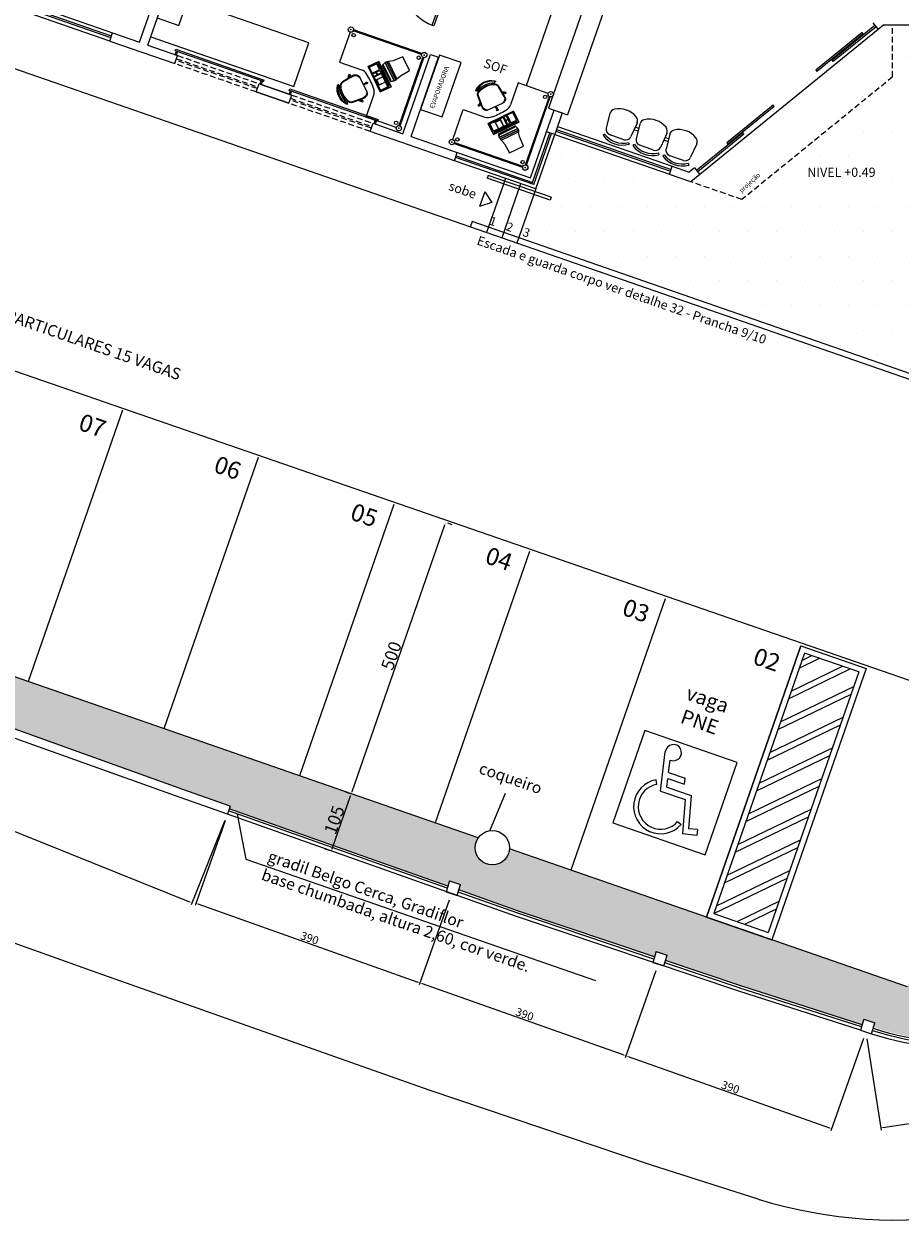
# Model space of a CAD drawing. Extents: x 26072 to 91486, y -24062 to -17093.
# Drawn here: x 28150 to 28912, y -22537 to -21496 of the extents above; entities that cross this region are included whole.
import ezdxf

# ---------------------------------------------------------------- set-up
doc = ezdxf.new("R2010")
doc.units = 0
doc.header["$LTSCALE"] = 20
doc.header["$MEASUREMENT"] = 0
doc.linetypes.add('HIDDEN', pattern=[0.375, 0.25, -0.125])
doc.layers.get('0').update_dxf_attribs({"linetype": 'CONTINUOUS'})
doc.layers.get('DEFPOINTS').update_dxf_attribs({"linetype": 'CONTINUOUS'})
for name, color, linetype in [('01', 1, 'CONTINUOUS'), ('02', 2, 'CONTINUOUS'), ('03', 3, 'CONTINUOUS'), ('2', 2, 'CONTINUOUS'), ('ARVORES', 94, 'CONTINUOUS'), ('COTA', 2, 'CONTINUOUS'), ('P02', 2, 'CONTINUOUS'), ('P06', 6, 'CONTINUOUS')]:
    doc.layers.add(name, color=color, linetype=linetype)
doc.styles.add('ROMANS', font='romans.shx')
doc.styles.add('RSA', font='romans.shx')
doc.styles.get("Standard").update_dxf_attribs({"font": 'complex.shx'})
doc.dimstyles.get("Standard").update_dxf_attribs({"dimscale": 5, "dimtxt": 2, "dimasz": 1, "dimexe": 2, "dimexo": 6, "dimgap": 1, "dimtad": 1, "dimdec": 0, "dimzin": 0, "dimdsep": 46, "dimtxsty": 'Standard', "dimblk1": 'DOT', "dimblk2": 'DOT', "dimsah": 1, "dimcen": 0, "dimclrd": 1, "dimclre": 1, "dimclrt": 2, "dimadec": 0, "dimazin": 0, "dimtfac": 5, "dimtdec": 0, "dimtofl": 0, "dimtmove": 2, "dimatfit": 3, "dimldrblk": 'DOT', "dimfxl": 1, "dimtolj": 1, "dimtzin": 0, "dimarcsym": 0})

# ---------------------------------------------------------------- blocks, each defined once
blk = doc.blocks.new('ityui')
at = {"layer": '01', "color": 7, "lineweight": 0}
for p, q in [((27129.2, 5703), (27127.3, 5705.8)), ((27173.2, 5703), (27175.2, 5705.8)), ((27184.2, 5703), (27182.3, 5705.8)), ((27228.2, 5703), (27230.2, 5705.8)), ((27239.2, 5703), (27237.3, 5705.8)), ((27283.2, 5703), (27285.2, 5705.8)), ((27126.3, 5666.3), (27128.6, 5692)), ((27138.7, 5701.3), (27163.8, 5701.3)), ((27176.1, 5666.3), (27173.9, 5692)), ((27181.3, 5666.3), (27183.6, 5692)), ((27193.7, 5701.3), (27218.8, 5701.3)), ((27231.1, 5666.3), (27228.9, 5692)), ((27236.3, 5666.3), (27238.6, 5692)), ((27248.7, 5701.3), (27273.8, 5701.3)), ((27286.1, 5666.3), (27283.9, 5692))]:
    blk.add_line(p, q, dxfattribs=at)
at = {"layer": '01', "lineweight": 0}
for p, q in [((27175, 5679.1), (27182.5, 5679.1)), ((27175.5, 5674.1), (27182, 5674.1)), ((27230, 5679.1), (27237.5, 5679.1)), ((27230.5, 5674.1), (27237, 5674.1))]:
    blk.add_line(p, q, dxfattribs=at)
at = {"layer": '01', "color": 7, "lineweight": 0}
for centre, radius, start, end in [((27151.2, 5670.8), 42.4, 55.6197, 124.3803), ((27151.2, 5670.8), 39, 55.6197, 124.3803), ((27206.2, 5670.8), 42.4, 55.6197, 124.3803), ((27206.2, 5670.8), 39, 55.6197, 124.3803), ((27261.2, 5670.8), 42.4, 55.6197, 124.3803), ((27261.2, 5670.8), 39, 55.6197, 124.3803), ((27138.7, 5691.1), 10.2, 90, 175.0303), ((27163.8, 5691.1), 10.2, 4.9697, 90), ((27193.7, 5691.1), 10.2, 90, 175.0303), ((27218.8, 5691.1), 10.2, 4.9697, 90), ((27248.7, 5691.1), 10.2, 90, 175.0303), ((27273.8, 5691.1), 10.2, 4.9697, 90), ((27136.5, 5665.4), 10.2, 175.0303, 238.407), ((27166, 5665.4), 10.2, 301.593, 4.9697), ((27191.5, 5665.4), 10.2, 175.0303, 238.407), ((27221, 5665.4), 10.2, 301.593, 4.9697), ((27246.5, 5665.4), 10.2, 175.0303, 238.407), ((27276, 5665.4), 10.2, 301.593, 4.9697), ((27151.2, 5689.4), 38.4, 238.407, 301.593), ((27206.2, 5689.4), 38.4, 238.407, 301.593), ((27261.2, 5689.4), 38.4, 238.407, 301.593)]:
    blk.add_arc(centre, radius, start, end, dxfattribs=at)
blk = doc.blocks.new('*D1707')
at = {"color": 1, "lineweight": -2}
for p, q in [((28417.9, -22214), (28433.9, -22168)), ((28428.9, -22164.2), (28432.7, -22165.5)), ((28411.6, -22213.9), (28415.4, -22215.2))]:
    blk.add_line(p, q, dxfattribs=at)
at = {"color": 1, "lineweight": 25}
for points in [[(28433.6, -22167.9), (28434.2, -22168.1), (28434.6, -22166.1)], [(28417.6, -22213.9), (28418.3, -22214.1), (28417.3, -22215.9)]]:
    blk.add_solid(points, dxfattribs=at)
at = {"layer": 'DEFPOINTS', "color": 0, "lineweight": 25}
for p in [(28434.6, -22166.1), (28434.6, -22166.1), (28417.3, -22215.9)]:
    blk.add_point(p, dxfattribs=at)
at = {"color": 2, "lineweight": 25, "insert": (28419.8, -22188.9), "char_height": 11, "attachment_point": 5, "rotation": 70.8492}
blk.add_mtext('\\A1;105', dxfattribs=at)
blk = doc.blocks.new('_DOT')
at = {"color": 0, "linetype": 'ByBlock'}
blk.add_line((-0.5, 0), (-1, 0), dxfattribs=at)
at = {"color": 0, "linetype": 'ByBlock', "const_width": 0.5}
blk.add_lwpolyline([(-0.25, 0, 1), (0.25, 0, 1)], format="xyb", close=True, dxfattribs=at)
blk = doc.blocks.new('*D1708')
at = {"color": 1, "lineweight": -2}
for p, q in [((28435.2, -22164.2), (28515.9, -21931.9)), ((28522.2, -21932), (28518.5, -21930.6)), ((28428.9, -22164.2), (28432.7, -22165.5))]:
    blk.add_line(p, q, dxfattribs=at)
at = {"color": 1, "lineweight": 25}
for points in [[(28515.6, -21931.8), (28516.2, -21932), (28516.6, -21930)], [(28434.9, -22164.1), (28435.5, -22164.4), (28434.6, -22166.1)]]:
    blk.add_solid(points, dxfattribs=at)
at = {"layer": 'DEFPOINTS', "color": 0, "lineweight": 25}
for p in [(28516.6, -21930), (28516.6, -21930), (28434.6, -22166.1)]:
    blk.add_point(p, dxfattribs=at)
at = {"color": 2, "lineweight": 25, "insert": (28469.4, -22045.9), "char_height": 11, "attachment_point": 5, "rotation": 70.8492}
blk.add_mtext('\\A1;500', dxfattribs=at)
blk = doc.blocks.new('*D1711')
at = {"color": 1, "lineweight": -2}
for p, q in [((26920.3, -21624.6), (26890.9, -21697.8)), ((26893.5, -21696.6), (28293.9, -22260)), ((28324.5, -22189.4), (28295.1, -22262.6))]:
    blk.add_line(p, q, dxfattribs=at)
at = {"color": 1, "lineweight": 25}
for points in [[(26893.6, -21696.3), (26893.4, -21697), (26891.7, -21695.9)], [(28294.1, -22259.7), (28293.8, -22260.3), (28295.8, -22260.8)]]:
    blk.add_solid(points, dxfattribs=at)
at = {"layer": 'DEFPOINTS', "color": 0, "lineweight": 25}
for p in [(26922.6, -21619), (28326.7, -22183.9), (28295.8, -22260.8)]:
    blk.add_point(p, dxfattribs=at)
at = {"color": 2, "lineweight": 25, "insert": (27595.4, -21974.2), "char_height": 7, "attachment_point": 5, "rotation": 338.0857}
blk.add_mtext('\\A1;3030', dxfattribs=at)
blk = doc.blocks.new('*D1712')
at = {"color": 1, "lineweight": -2}
for p, q in [((28324.7, -22189.5), (28298.6, -22263.3)), ((28301.1, -22262), (28492.4, -22329.9)), ((28519.8, -22258.7), (28493.7, -22332.4))]:
    blk.add_line(p, q, dxfattribs=at)
at = {"color": 1, "lineweight": 25}
for points in [[(28301.3, -22261.7), (28301, -22262.4), (28299.3, -22261.4)], [(28492.6, -22329.5), (28492.3, -22330.2), (28494.3, -22330.5)]]:
    blk.add_solid(points, dxfattribs=at)
at = {"layer": 'DEFPOINTS', "color": 0, "lineweight": 25}
for p in [(28326.7, -22183.9), (28521.8, -22253), (28494.3, -22330.5)]:
    blk.add_point(p, dxfattribs=at)
at = {"color": 2, "lineweight": 25, "insert": (28398.3, -22291.7), "char_height": 7, "attachment_point": 5, "rotation": 340.4831}
blk.add_mtext('\\A1;390', dxfattribs=at)
blk = doc.blocks.new('*D1713')
at = {"color": 1, "lineweight": -2}
for p, q in [((28519.8, -22258.7), (28493.7, -22332.4)), ((28699.6, -22320.1), (28672.7, -22395.9)), ((28496.2, -22331.2), (28671.5, -22393.3))]:
    blk.add_line(p, q, dxfattribs=at)
at = {"color": 1, "lineweight": 25}
for points in [[(28496.3, -22330.9), (28496.1, -22331.5), (28494.3, -22330.5)], [(28671.6, -22393), (28671.4, -22393.6), (28673.4, -22394)]]:
    blk.add_solid(points, dxfattribs=at)
at = {"layer": 'DEFPOINTS', "color": 0, "lineweight": 25}
for p in [(28521.8, -22253), (28701.6, -22314.4), (28673.4, -22394)]:
    blk.add_point(p, dxfattribs=at)
at = {"color": 2, "lineweight": 25, "insert": (28585.4, -22358), "char_height": 7, "attachment_point": 5, "rotation": 340.4831}
blk.add_mtext('\\A1;390', dxfattribs=at)
blk = doc.blocks.new('*D1714')
at = {"color": 1, "lineweight": -2}
for p, q in [((28699.6, -22320.1), (28672.7, -22395.9)), ((28880.2, -22379.1), (28851.8, -22459.3)), ((28675.3, -22394.7), (28850.5, -22456.8))]:
    blk.add_line(p, q, dxfattribs=at)
at = {"color": 1, "lineweight": 25}
for points in [[(28675.4, -22394.3), (28675.2, -22395), (28673.4, -22394)], [(28850.6, -22456.5), (28850.4, -22457.1), (28852.4, -22457.4)]]:
    blk.add_solid(points, dxfattribs=at)
at = {"layer": 'DEFPOINTS', "color": 0, "lineweight": 25}
for p in [(28701.6, -22314.4), (28882.2, -22373.4), (28852.4, -22457.4)]:
    blk.add_point(p, dxfattribs=at)
at = {"color": 2, "lineweight": 25, "insert": (28764.4, -22421.5), "char_height": 7, "attachment_point": 5, "rotation": 340.4831}
blk.add_mtext('\\A1;390', dxfattribs=at)
blk = doc.blocks.new('*D1715')
at = {"color": 1, "lineweight": -2}
for p, q in [((29118.2, -22342.9), (29130.5, -22422.4)), ((28883.1, -22379.3), (28895.5, -22458.8)), ((28897.1, -22456.6), (29128.2, -22420.7))]:
    blk.add_line(p, q, dxfattribs=at)
at = {"color": 1, "lineweight": 25}
for points in [[(29128.2, -22420.4), (29128.3, -22421), (29130.2, -22420.4)], [(28897.1, -22456.2), (28897.2, -22456.9), (28895.2, -22456.9)]]:
    blk.add_solid(points, dxfattribs=at)
at = {"layer": 'DEFPOINTS', "color": 0, "lineweight": 25}
for p in [(29117.3, -22337), (28882.2, -22373.4), (29130.2, -22420.4)]:
    blk.add_point(p, dxfattribs=at)
at = {"color": 2, "lineweight": 25, "insert": (29012, -22434.2), "char_height": 7, "attachment_point": 5, "rotation": 8.8153}
blk.add_mtext('\\A1;476', dxfattribs=at)
blk = doc.blocks.new('PA2')
at = {"color": 7, "linetype": 'ByBlock', "lineweight": 0}
for p, q in [((17, -0.6), (17, 1.8)), ((20.5, -0.6), (20.5, 1.8)), ((-3.2, -31.8), (-1.2, -9.9)), ((40.7, -31.8), (38.7, -9.9)), ((-6.3, -24.3), (-7.8, -26.1)), ((-4.8, -25.5), (-6.3, -27.3)), ((-2.6, -21.7), (-5.4, -23.6)), ((-5.2, -23.7), (-5.4, -23.6)), ((-4.2, -24.5), (-4.4, -24.4)), ((-2.7, -24), (-4.2, -24.5)), ((18, -40.2), (18, -44.4)), ((19.5, -40.2), (19.5, -44.4)), ((40.1, -21.7), (42.9, -23.6)), ((40.2, -24), (41.7, -24.5)), ((41.7, -24.5), (41.9, -24.4)), ((42.3, -25.5), (43.8, -27.3)), ((42.7, -23.7), (42.9, -23.6)), ((43.7, -24.3), (45.2, -26.1)), ((17.8, -45.5), (17.8, -47.9)), ((18, -44.4), (18.2, -44.4)), ((19.3, -44.4), (19.5, -44.4)), ((19.7, -45.5), (19.7, -47.9))]:
    blk.add_line(p, q, dxfattribs=at)
at = {"linetype": 'ByBlock', "lineweight": 0}
for p, q in [((-2.1, -30.8), (-0.2, -10.3)), ((39.6, -30.8), (37.7, -10.3)), ((4.8, -40.2), (32.7, -40.2))]:
    blk.add_line(p, q, dxfattribs=at)
blk.add_lwpolyline([(35, -2, 0.237888), (2.4, -2, -0.605717), (1.4, -0.6, -0.122717), (1.7, -0.2, -0.323529), (35.7, -0.2, -0.122717), (36.1, -0.6, -0.605717)], format="xyb", close=True, dxfattribs=at)
at = {"color": 7, "linetype": 'ByBlock', "lineweight": 0}
for centre in [(-5.1, -24.4), (42.6, -24.4), (18.7, -44.8)]:
    blk.add_circle(centre, 0.5, dxfattribs=at)
for centre, radius, start, end in [((0.5, -0.6), 0.782, 134.6745, 330.1891), ((2.5, -1.2), 2.75, 126.5429, 154.8545), ((18.7, -23.7), 30.5, 54.1238, 125.8762), ((36.9, -0.6), 0.782, 209.8109, 45.3255), ((35, -1.2), 2.75, 25.1455, 53.4571), ((5.8, -10.6), 7, 116.3953, 174.8788), ((18.7, -36.7), 36.2, 63.6047, 116.3953), ((31.7, -10.6), 7, 5.1212, 63.6047), ((-6.3, -25.8), 1.5, 61.6334, 37.4537), ((-5.1, -24.4), 0.75, 1.8103, 98.1897), ((4.8, -32.2), 8, 177.4308, 270), ((32.7, -32.2), 8, 270, 2.5692), ((42.6, -24.4), 0.75, 81.8103, 178.1897), ((43.8, -25.8), 1.5, 142.5463, 118.3666), ((18.8, -46.7), 1.5, 102.5463, 78.3666), ((18.7, -44.9), 0.75, 41.8103, 138.1897)]:
    blk.add_arc(centre, radius, start, end, dxfattribs=at)
at = {"linetype": 'ByBlock', "lineweight": 0}
for centre, radius, start, end in [((6.7, -11), 7, 114.2639, 174.7001), ((2.5, -1.2), 1.25, 126.8699, 154.8545), ((18.7, -37.6), 36.2, 65.7361, 114.2639), ((30.7, -11), 7, 5.2999, 65.7361), ((6.7, -31.3), 8.87, 176.7478, 264.4075), ((30.8, -31.3), 8.87, 275.5925, 3.2522)]:
    blk.add_arc(centre, radius, start, end, dxfattribs=at)
blk = doc.blocks.new('mesa1')
at = {"lineweight": 0}
for p, q in [((0.75, 0.75), (0.75, 0.35)), ((1.303, 0.75), (0.75, 0.75)), ((1.341, -0.553), (1.341, 0.704)), ((1.341, -0.553), (1.341, 0.704)), ((1.341, 0.704), (1.359, 0.704)), ((1.359, 0.704), (1.341, 0.704)), ((1.359, -0.553), (1.359, 0.704)), ((1.359, -0.553), (1.359, 0.704)), ((0.492, -0.088, 0.02), (0.838, 0.258, 0.02)), ((0.492, -0.088), (0.838, 0.258)), ((0.838, 0.258, 0.02), (0.987, 0.11, 0.02)), ((0.838, 0.258, 0.02), (0.838, 0.258)), ((0, -0.553), (0, 0)), ((0, 0), (0.4, 0)), ((0.987, 0.11, 0.02), (0.64, -0.237, 0.02)), ((0.731, -0.189, 0.02), (0.939, 0.019, 0.02)), ((0.741, -0.2, 0.02), (0.95, 0.009, 0.02)), ((0.812, -0.108, 0.07), (0.93, 0.01, 0.07)), ((0.835, -0.085, 0.02), (0.948, 0.028, 0.02)), ((0.95, 0.009, 0.02), (0.939, 0.019, 0.02)), ((0.948, 0.028, 0.02), (1.003, -0.002, 0.02)), ((0.64, -0.237, 0.02), (0.492, -0.088, 0.02)), ((0.492, -0.088, 0.02), (0.492, -0.088)), ((0.835, -0.085, 0.02), (0.722, -0.198, 0.02)), ((0.722, -0.198, 0.02), (0.752, -0.253, 0.02)), ((0.731, -0.189, 0.02), (0.741, -0.2, 0.02)), ((0.731, -0.189, 0.02), (0.731, -0.189, 0.02)), ((0.731, -0.189, 0.02), (0.731, -0.189, 0.02)), ((1.003, -0.002, 0.02), (0.752, -0.253, 0.02)), ((0.752, -0.253, 0.02), (1.003, -0.002, 0.02)), ((0.87, -0.134, 0.02), (0.752, -0.253, 0.02)), ((0.773, -0.274, 0.01), (1.024, -0.023, 0.01)), ((0.773, -0.274, 0.02), (1.024, -0.023, 0.02)), ((1.024, -0.023, 0.01), (1.003, -0.002, 0.02)), ((1.003, -0.002, 0.02), (1.024, -0.023, 0.02)), ((1.038, -0.051, 0.01), (1.024, -0.023, 0.01)), ((1.024, -0.023, 0.01), (1.038, -0.051, 0.01)), ((1.079, -0.124, -0.01), (1.038, -0.051, 0.01)), ((1.197, -0.26, -0.01), (1.079, -0.124, -0.01)), ((0.752, -0.253, 0.02), (0.773, -0.274, 0.01)), ((0.752, -0.253, 0.02), (0.773, -0.274, 0.02)), ((0.773, -0.274, 0.01), (0.801, -0.288, 0.01)), ((0.773, -0.274, 0.01), (0.801, -0.288, 0.01)), ((0.801, -0.288, 0.01), (0.874, -0.329, -0.01)), ((0.874, -0.329, -0.01), (1.01, -0.447, -0.01)), ((1.01, -0.447, -0.01), (1.197, -0.26, -0.01)), ((0.046, -0.591), (1.303, -0.591)), ((0.046, -0.591), (1.303, -0.591)), ((0.046, -0.609), (0.046, -0.591)), ((0.046, -0.591), (0.046, -0.609)), ((0.046, -0.609), (1.303, -0.609)), ((0.046, -0.609), (1.303, -0.609)), ((1.303, -0.609), (1.303, -0.591)), ((1.303, -0.591), (1.303, -0.609)), ((1.341, -0.553), (1.359, -0.553)), ((1.359, -0.553), (1.341, -0.553)), ((1.396, -0.609), (1.396, -0.591)), ((1.396, -0.591), (1.396, -0.609)), ((1.359, -0.646), (1.341, -0.646)), ((1.341, -0.646), (1.359, -0.646))]:
    blk.add_line(p, q, dxfattribs=at)
at = {"lineweight": 0, "extrusion": (-0.707107, 0.707107, 0)}
for p, q in [((1.024, -0.023, 0.02), (1.024, -0.023, 0.01)), ((0.773, -0.274, 0.02), (0.773, -0.274, 0.01))]:
    blk.add_line(p, q, dxfattribs=at)
at = {"lineweight": 0, "elevation": 0.02}
for points in [[(0.756, 0.156), (0.858, 0.054), (0.934, 0.131), (0.833, 0.233), (0.756, 0.156)], [(0.519, -0.081), (0.62, -0.183), (0.801, -0.002), (0.699, 0.099), (0.657, 0.057), (0.671, 0.043), (0.6, -0.028), (0.586, -0.014), (0.519, -0.081)], [(0.593, -0.014), (0.6, -0.021), (0.664, 0.043), (0.657, 0.05), (0.593, -0.014)], [(0.71, 0.11), (0.757, 0.063), (0.788, 0.095), (0.742, 0.142), (0.71, 0.11)], [(0.764, 0.056), (0.812, 0.009), (0.843, 0.04), (0.796, 0.088), (0.764, 0.056)]]:
    blk.add_lwpolyline(points, dxfattribs=at)
blk.add_lwpolyline([(0.635, -0.197), (0.642, -0.204), (0.956, 0.11), (0.949, 0.117)], close=True, dxfattribs=at)
at = {"lineweight": 0}
for centre, radius in [((1.275, 0.675), 0.03), ((1.35, 0.75), 0.0465), ((1.35, 0.75), 0.0465), ((0, -0.6), 0.0465), ((0, -0.6), 0.0465), ((0.075, -0.525), 0.03), ((1.275, -0.525), 0.03), ((1.35, -0.6), 0.0465), ((1.35, -0.6), 0.0465), ((1.35, -0.6), 0.0465), ((1.35, -0.6), 0.0465)]:
    blk.add_circle(centre, radius, dxfattribs=at)
for centre, radius, start, end in [((-0.117, 0.867), 1.036, 315, 322.2555), ((0.585, 0.35), 0.165, 315, 0), ((0.4, 0.165), 0.165, 270, 315), ((-0.117, 0.867), 1.036, 307.7445, 315)]:
    blk.add_arc(centre, radius, start, end, dxfattribs=at)
for p in [(1.35, 0.75), (1.35, 0.75), (0, -0.6), (0, -0.6), (1.35, -0.6), (1.35, -0.6), (1.35, -0.6), (1.35, -0.6)]:
    blk.add_point(p, dxfattribs=at)
for points in [[(0.838, 0.258, 0.02), (0.838, 0.258), (0.492, -0.088), (0.492, -0.088, 0.02)], [(0.64, -0.237, 0.02), (0.987, 0.11, 0.02), (0.838, 0.258, 0.02), (0.492, -0.088, 0.02)], [(0.858, 0.054, 0.02), (0.934, 0.131, 0.02), (0.833, 0.233, 0.02), (0.756, 0.156, 0.02)], [(0.6, -0.021, 0.02), (0.664, 0.043, 0.02), (0.657, 0.05, 0.02), (0.593, -0.014, 0.02)], [(0.687, -0.115, 0.02), (0.758, -0.044, 0.02), (0.671, 0.043, 0.02), (0.6, -0.028, 0.02)], [(0.642, -0.204, 0.02), (0.956, 0.11, 0.02), (0.949, 0.117, 0.02), (0.635, -0.197, 0.02)], [(0.801, -0.002, 0.02), (0.699, 0.099, 0.02), (0.657, 0.057, 0.02), (0.758, -0.044, 0.02)], [(0.757, 0.063, 0.02), (0.788, 0.095, 0.02), (0.742, 0.142, 0.02), (0.71, 0.11, 0.02)], [(0.752, -0.253, 0.02), (0.722, -0.198, 0.02), (0.948, 0.028, 0.02), (1.003, -0.002, 0.02)], [(0.812, 0.009, 0.02), (0.843, 0.04, 0.02), (0.796, 0.088, 0.02), (0.764, 0.056, 0.02)], [(0.62, -0.183, 0.02), (0.519, -0.081, 0.02), (0.586, -0.014, 0.02), (0.687, -0.115, 0.02)], [(0.773, -0.274, 0.02), (1.024, -0.023, 0.02), (1.003, -0.002, 0.02), (0.752, -0.253, 0.02)], [(0.801, -0.288, 0.01), (1.038, -0.051, 0.01), (1.024, -0.023, 0.01), (0.773, -0.274, 0.01)]]:
    blk.add_3dface(points, dxfattribs=at)
at = {"lineweight": 0, "xscale": -0.01000000000007886, "yscale": 0.01000000000021828, "zscale": 0.01, "rotation": 45}
blk.add_blockref('PA2', (0.364, 0.652), dxfattribs=at)

msp = doc.modelspace()

# ---------------------------------------------------------------- hatches: boundary and pattern name
at = {"lineweight": 25}
h = msp.add_hatch(dxfattribs=at)
h.set_pattern_fill('AR-SAND', color=1, scale=5, style=0)
h.set_pattern_definition([(37.5, (28938.298, -27247.155), (-0.314967, 9.634119), [0, -7.6, 0, -8.5, 0, -8.125]), (7.5, (28938.298, -27247.155), (8.848884, 14.11073), [0, -4.1, 0, -6.85, 0, -2.625]), (327.5, (28932.148, -27247.155), (15.570709, 0.028295), [0, -2.5, 0, -9, 0, -11.75]), (317.5, (28932.148, -27247.155), (15.030633, 4.388378), [0, -1.25, 0, -5.9, 0, -6.75])])
h.paths.add_polyline_path([(29109.667, -22335.132), (29107.276, -22331.926), (29115.291, -22325.948), (29117.632, -22329.086, 0.19447152), (29208.001, -22170.107), (29000.451, -22098.03), (28918.445, -22334.171), (28572.215, -22213.934, -0.97130949), (28542.244, -22213.062, -0.15376393), (28544.951, -22204.466), (28035.278, -22027.47), (28117.283, -21791.329), (27953.56, -21734.472), (27860.05, -22003.742), (27996.785, -22057.891), (28288.069, -22162.245), (28329.194, -22176.789), (28328.374, -22179.15), (28518.653, -22246.442), (28520.089, -22241.965), (28529.61, -22245.019), (28528.084, -22249.777), (28579.975, -22268.128), (28698.42, -22308.008), (28699.903, -22303.385), (28709.424, -22306.439), (28707.898, -22311.199), (28773.336, -22333.232), (28878.976, -22367.117), (28880.503, -22362.356), (28890.024, -22365.41), (28888.808, -22369.201, 0.24245019)])
h.paths.add_polyline_path([(28968.712, -22239.746, -1), (29068.702, -22239.746, -1)], flags=16)
h.paths.add_polyline_path([(29067.002, -22306.924, -1), (29106.823, -22306.924, -1)], flags=16)
h.paths.add_polyline_path([(27965.491, -21882.319, -1), (28065.481, -21882.319, -1)], flags=16)
h.paths.add_polyline_path([(27969.523, -21870.563), (28032.943, -21892.588), (28039.504, -21873.696), (27976.083, -21851.672)], flags=8)
h.paths.add_polyline_path([(28978.614, -22247.603), (29042.035, -22269.627), (29048.596, -22250.736), (28985.175, -22228.711)], flags=8)
h.paths.add_polyline_path([(29063.815, -22308.75), (29101.058, -22321.683), (29104.994, -22310.348), (29067.751, -22297.415)], flags=24)
at = {"layer": '02', "ltscale": 0.1}
h = msp.add_hatch(dxfattribs=at)
h.set_pattern_fill('TRIDOTS', color=256, scale=25, style=0)
h.set_pattern_definition([(0, (592.235, -17281.392), (12.5, 21.650635), [0, -25])])
h.paths.add_polyline_path([(28580.331, -21682.219), (28593.451, -21644.439), (28607.621, -21649.36), (28608.441, -21646.998), (28594.271, -21642.077), (28595.091, -21639.716), (28611.587, -21592.357), (28711.289, -21627.003), (28730.035, -21633.513), (28774.44, -21648.934), (28905.475, -21542.238), (28905.475, -21496.766), (28978.459, -21496.766), (28978.459, -21501.766), (28993.459, -21501.766), (28993.459, -21566.766), (28978.459, -21566.766), (28978.459, -21571.766), (28993.459, -21571.766), (29023.459, -21571.766), (29023.459, -21627.437), (28948.459, -21627.437), (28948.459, -21752.376), (29023.459, -21752.376), (29023.459, -21836.106)])
h.paths.add_polyline_path([(28830.754, -21619.186), (28830.754, -21631.185), (28896.828, -21631.185), (28896.828, -21619.186)], flags=24)
h.paths.add_polyline_path([(28585.41, -21671.137), (28581.566, -21681.709), (28589.812, -21684.708), (28593.656, -21674.136)], flags=24)
h.paths.add_polyline_path([(29063.459, -21571.766), (29098.459, -21571.766), (29098.459, -21841.399), (29066.488, -21841.399, 0.41421356), (29063.459, -21838.369)])
h.paths.add_polyline_path([(29028.459, -21841.399), (29028.459, -21571.766), (29063.459, -21571.766), (29063.459, -21838.369, 0.41421356), (29060.43, -21841.399)])
h.paths.add_polyline_path([(29023.459, -21566.766), (29023.459, -21537.287, 0.41421356), (29026.48, -21534.266, 0.41421356), (29023.459, -21531.245), (29023.459, -21501.766), (29103.459, -21501.766), (29103.459, -21566.766), (29098.459, -21566.766), (29098.459, -21571.766), (29028.459, -21571.766), (29028.459, -21566.766)])
h.paths.add_polyline_path([(29031.108, -21531.524), (29031.108, -21543.523), (29097.982, -21543.523), (29097.982, -21531.524)], flags=24)
h.paths.add_polyline_path([(28993.459, -21566.766), (28993.459, -21534.266), (29020.438, -21534.266, 0.41421356), (29023.459, -21537.287), (29023.459, -21566.766)])
h.paths.add_polyline_path([(28993.459, -21501.766), (29023.459, -21501.766), (29023.459, -21531.245, 0.41421356), (29020.438, -21534.266), (28993.459, -21534.266)])
h.paths.add_polyline_path([(29050.061, -21751.341), (29081.526, -21751.341), (29081.526, -21698.483), (29050.061, -21698.483)], flags=24)
h.paths.add_polyline_path([(29050.061, -21751.341), (29081.526, -21751.341), (29081.526, -21698.483), (29050.061, -21698.483)], flags=24)
h.paths.add_polyline_path([(28922.818, -21655.987), (28922.818, -21674.226), (29014.089, -21674.226), (29014.089, -21655.987)], flags=24)
h.paths.add_polyline_path([(28922.738, -21645.925), (28922.738, -21657.924), (28993.771, -21657.924), (28993.771, -21645.925)], flags=24)
h.paths.add_polyline_path([(28923.858, -21632.082), (28923.858, -21644.081), (29021.368, -21644.081), (29021.368, -21632.082)], flags=24)

# ---------------------------------------------------------------- linework, layer by layer
at = {"color": 2, "lineweight": 25}
for p, q in [((29023.459, -21841.399), (26987.099, -21134.226)), ((29222.783, -22172.114), (27008.996, -21406.45)), ((28879.932, -21504.692), (28878.985, -21503.529)), ((28838.706, -21536.326), (28839.653, -21537.489)), ((28853.711, -21528.941), (28852.764, -21527.778)), ((28802.395, -21567.827), (28801.448, -21566.664)), ((28761.169, -21599.461), (28762.116, -21600.624)), ((28776.174, -21592.076), (28775.227, -21590.913)), ((28568.641, -21630.53), (28552.24, -21677.757)), ((28553.651, -21627.971), (28552.831, -21630.333)), ((28581.866, -21635.123), (28565.465, -21682.35)), ((28595.091, -21639.716), (28578.69, -21686.943)), ((28608.441, -21646.998), (28607.621, -21649.36)), ((29023.459, -21836.106), (28539.71, -21668.113)), ((28554.965, -22198.237), (28568.632, -22165.671)), ((28520.089, -22241.965), (28517.035, -22251.486)), ((28526.556, -22254.54), (28529.61, -22245.019)), ((28517.035, -22251.486), (28526.556, -22254.54)), ((28699.903, -22303.385), (28696.849, -22312.906)), ((28706.37, -22315.96), (28709.424, -22306.439)), ((28696.849, -22312.906), (28706.37, -22315.96)), ((28880.503, -22362.356), (28877.449, -22371.878)), ((28886.97, -22374.932), (28890.024, -22365.41)), ((28877.449, -22371.878), (28886.97, -22374.932))]:
    msp.add_line(p, q, dxfattribs=at)
at = {"layer": '01', "lineweight": 25}
for p, q in [((28639.215, -21398.358), (28586.59, -21549.896)), ((28155.968, -21479.281), (28226.81, -21503.883)), ((28224.35, -21510.967), (28153.507, -21486.365))]:
    msp.add_line(p, q, dxfattribs=at)
at = {"layer": '01', "color": 2, "lineweight": 25}
for p, q in [((28550.579, -21642.185), (28546.14, -21654.955)), ((28556.878, -21651.531), (28546.14, -21654.955)), ((28550.579, -21642.185), (28556.878, -21651.531)), ((28539.71, -21668.113), (28538.07, -21672.836))]:
    msp.add_line(p, q, dxfattribs=at)
at = {"layer": '02', "lineweight": 25}
for p, q in [((28225.334, -21508.133), (28154.491, -21483.532)), ((28225.826, -21506.716), (28154.983, -21482.115)), ((28281.297, -21519.628), (28281.789, -21518.211)), ((28358.223, -21546.342), (28281.297, -21519.628)), ((28281.395, -21522.838), (28282.38, -21520.004)), ((28281.789, -21518.211), (28358.715, -21544.925)), ((28282.443, -21523.202), (28283.427, -21520.368)), ((28355.243, -21548.483), (28356.227, -21545.649)), ((28356.29, -21548.847), (28357.274, -21546.013)), ((28358.223, -21546.342), (28358.715, -21544.925)), ((28380.486, -21554.074), (28380.978, -21552.657)), ((28457.412, -21580.788), (28380.486, -21554.074)), ((28380.585, -21557.284), (28381.569, -21554.45)), ((28380.978, -21552.657), (28457.904, -21579.371)), ((28381.632, -21557.648), (28382.616, -21554.814)), ((28454.432, -21582.929), (28455.416, -21580.095)), ((28455.479, -21583.293), (28456.464, -21580.459)), ((28457.412, -21580.788), (28457.904, -21579.371))]:
    msp.add_line(p, q, dxfattribs=at)
at = {"layer": '02', "lineweight": 0}
for p, q in [((28520.089, -22241.965), (28529.61, -22245.019)), ((28699.903, -22303.385), (28709.424, -22306.439)), ((28880.503, -22362.356), (28890.024, -22365.41))]:
    msp.add_line(p, q, dxfattribs=at)
at = {"layer": '02', "color": 2, "lineweight": 25}
for points in [[(28282.112, -21443.694), (28265.71, -21490.927), (28284.603, -21497.488), (28301.006, -21450.255), (28282.112, -21443.694)], [(28511.169, -21523.239), (28494.766, -21570.472), (28513.66, -21577.033), (28530.062, -21529.801), (28511.169, -21523.239)]]:
    msp.add_lwpolyline(points, dxfattribs=at)
at = {"layer": '2', "color": 4, "lineweight": 25}
for p, q in [((28250.424, -21512.083), (28327.509, -21290.111)), ((28250.424, -21512.083), (28327.509, -21290.111)), ((28257.508, -21514.543), (28334.593, -21292.571)), ((28257.508, -21514.543), (28334.593, -21292.571)), ((28888.201, -21495.055), (28892.936, -21500.87)), ((28224.35, -21510.967), (28226.81, -21503.883)), ((28897.976, -21496.766), (28892.936, -21500.87)), ((28897.976, -21496.766), (29070.459, -21496.766)), ((28224.35, -21510.967), (28281.024, -21530.648)), ((28257.508, -21514.543), (28283.484, -21523.564)), ((28281.024, -21530.648), (28283.484, -21523.564)), ((28479.481, -21591.629), (28503.429, -21522.669)), ((28486.565, -21594.089), (28510.513, -21525.129)), ((28503.429, -21522.669), (28510.513, -21525.129)), ((28351.866, -21555.25), (28354.326, -21548.166)), ((28380.203, -21565.091), (28351.866, -21555.25)), ((28351.866, -21555.25), (28380.203, -21565.091)), ((28351.866, -21555.25), (28380.203, -21565.091)), ((28354.326, -21548.166), (28382.663, -21558.006)), ((28354.326, -21548.166), (28382.663, -21558.006)), ((28382.663, -21558.006), (28354.326, -21548.166)), ((28380.203, -21565.091), (28382.663, -21558.006)), ((28604.458, -21589.882), (28610.968, -21571.136)), ((28610.968, -21571.136), (28618.053, -21573.596)), ((28451.045, -21589.692), (28453.505, -21582.608)), ((28524.249, -21615.114), (28451.045, -21589.692)), ((28453.505, -21582.608), (28479.481, -21591.629)), ((28486.565, -21594.089), (28526.709, -21608.03)), ((28611.587, -21592.357), (28604.458, -21589.882)), ((28524.249, -21615.114), (28526.709, -21608.03)), ((28711.289, -21627.003), (28713.765, -21619.875)), ((28713.765, -21619.875), (28728.586, -21625.022)), ((28730.035, -21633.513), (28711.289, -21627.003)), ((28733.054, -21621.384), (28728.586, -21625.022)), ((28737.789, -21627.2), (28730.035, -21633.513)), ((28733.054, -21621.384), (28737.789, -21627.2)), ((28288.083, -22162.25), (27996.669, -22057.849)), ((28285.554, -22169.31), (27994.139, -22064.909)), ((28329.194, -22176.789), (28288.054, -22162.24)), ((28326.734, -22183.873), (28285.554, -22169.31)), ((28329.194, -22176.789), (28326.734, -22183.873))]:
    msp.add_line(p, q, dxfattribs=at)
at = {"layer": '2', "color": 2, "lineweight": 25}
for p, q in [((28662.829, -21406.559), (28606.246, -21569.496)), ((28679.359, -21412.299), (28622.775, -21575.236)), ((28878.985, -21503.529), (28838.706, -21536.326)), ((28879.932, -21504.692), (28839.653, -21537.489)), ((28890.095, -21497.381), (28852.764, -21527.778)), ((28891.042, -21498.544), (28853.711, -21528.941)), ((28801.448, -21566.664), (28761.169, -21599.461)), ((28802.395, -21567.827), (28762.116, -21600.624)), ((28606.246, -21569.496), (28622.775, -21575.236)), ((28775.227, -21590.913), (28734.948, -21623.711)), ((28776.174, -21592.076), (28735.895, -21624.874)), ((28607.621, -21649.36), (28552.831, -21630.333)), ((28608.441, -21646.998), (28553.651, -21627.971)), ((28235.354, -21832.332), (28153.348, -22068.473)), ((28353.424, -21873.334), (28271.419, -22109.475)), ((28471.495, -21914.337), (28389.489, -22150.478)), ((28471.495, -21914.337), (28389.489, -22150.478)), ((28589.565, -21955.34), (28507.56, -22191.481)), ((28707.636, -21996.343), (28625.63, -22232.484)), ((28544.951, -22204.466), (28035.278, -22027.47)), ((28825.706, -22037.346), (28743.701, -22273.487)), ((28882.38, -22057.027), (28800.375, -22293.168)), ((28918.445, -22334.171), (28572.215, -22213.934)), ((28209.383, -22320.514), (27917.968, -22216.113)), ((28502.172, -22424.059), (28209.383, -22320.514)), ((28695.604, -22489.186), (28502.172, -22424.059)), ((28788.483, -22518.978), (28695.604, -22489.186))]:
    msp.add_line(p, q, dxfattribs=at)
at = {"layer": '2', "color": 1, "lineweight": 25}
for p, q in [((28892.936, -21500.87), (28737.789, -21627.2)), ((28614.047, -21585.273), (28713.75, -21619.917)), ((28590.467, -21630.171), (28604.458, -21589.882)), ((28595.091, -21639.716), (28611.543, -21592.342)), ((28611.587, -21592.357), (28711.29, -21627)), ((28526.709, -21608.03), (28590.467, -21630.171)), ((28595.091, -21639.716), (28524.249, -21615.114)), ((28518.042, -22248.347), (28327.734, -22181.045)), ((28518.653, -22246.442), (28328.401, -22179.16)), ((28578.343, -22272.854), (28326.734, -22183.873)), ((28335.294, -22183.719), (28342.849, -22222.933)), ((28342.849, -22222.933), (28646.998, -22328.556)), ((28579.344, -22270.026), (28527.473, -22251.682)), ((28580.01, -22268.141), (28528.084, -22249.777)), ((28771.775, -22337.982), (28578.343, -22272.854)), ((28697.809, -22309.913), (28579.301, -22270.012)), ((28698.42, -22308.008), (28579.939, -22268.116)), ((28772.732, -22335.139), (28707.287, -22313.104)), ((28773.371, -22333.243), (28707.898, -22311.199)), ((28877.449, -22371.878), (28771.775, -22337.982)), ((28878.365, -22369.021), (28772.691, -22335.125)), ((28878.976, -22367.117), (28773.302, -22333.221))]:
    msp.add_line(p, q, dxfattribs=at)
at = {"layer": '2', "color": 1, "linetype": 'HIDDEN', "lineweight": 25}
for p, q in [((28905.475, -21542.238), (28905.475, -21496.766)), ((28282.5, -21526.398), (28353.342, -21550.999)), ((28283.484, -21523.564), (28354.326, -21548.166)), ((28351.866, -21555.25), (28281.024, -21530.648)), ((28352.85, -21552.416), (28282.008, -21527.815)), ((28905.475, -21542.238), (28774.44, -21648.934)), ((28382.663, -21558.006), (28453.505, -21582.608)), ((28451.045, -21589.692), (28380.203, -21565.091)), ((28452.029, -21586.859), (28381.187, -21562.257)), ((28381.679, -21560.84), (28452.521, -21585.442)), ((28774.44, -21648.934), (28730.035, -21633.513))]:
    msp.add_line(p, q, dxfattribs=at)
at = {"layer": '2', "lineweight": 25}
for p, q in [((28612.571, -21589.524), (28712.274, -21624.168)), ((28613.063, -21588.107), (28712.766, -21622.751)), ((28592.317, -21633.989), (28607.292, -21590.866)), ((28593.241, -21635.898), (28608.709, -21591.358)), ((28593.241, -21635.898), (28525.233, -21612.28)), ((28525.725, -21610.863), (28592.317, -21633.989))]:
    msp.add_line(p, q, dxfattribs=at)
at = {"layer": '2', "color": 2, "lineweight": 25}
msp.add_lwpolyline([(28519.553, -21460.004), (28506.432, -21497.787), (28505.016, -21497.295), (28518.137, -21459.512)], close=True, dxfattribs=at)
at = {"layer": '2', "color": 4, "lineweight": 25}
msp.add_lwpolyline([(28611.587, -21592.357), (28604.458, -21589.882), (28610.968, -21571.136), (28618.097, -21573.612)], close=True, dxfattribs=at)
at = {"layer": '2', "color": 2, "lineweight": 25}
msp.add_circle((28557.242, -22213.062), 14.998, dxfattribs=at)
at = {"layer": '2', "color": 1, "lineweight": 25}
for centre, radius, start, end in [((28519.553, -21460.004), 39.996, 160.849227, 248.700132), ((28965.308, -22132.358), 254.91, 252.102332, 358.647462), ((28965.308, -22132.358), 251.91, 252.102332, 305.462923), ((28965.308, -22132.358), 249.91, 252.102332, 305.45288)]:
    msp.add_arc(centre, radius, start, end, dxfattribs=at)
at = {"layer": '2', "color": 2, "lineweight": 25}
msp.add_arc((28909.803, -22121.385), 415.69, 253.0311, 357.624656, dxfattribs=at)
at = {"layer": 'ARVORES'}
for p, q in [((28825.709, -22037.32), (28743.695, -22273.485)), ((28825.709, -22037.32), (28743.695, -22273.485)), ((28743.695, -22273.485), (28825.709, -22037.32)), ((28825.709, -22037.32), (28882.388, -22057.003)), ((28828.792, -22043.684), (28750.059, -22270.402)), ((28826.609, -22049.97), (28835.078, -22045.867)), ((28876.025, -22060.086), (28828.792, -22043.684)), ((28882.388, -22057.003), (28800.375, -22293.168)), ((28815.01, -22083.369), (28868.477, -22057.465)), ((28817.33, -22076.689), (28861.797, -22055.146)), ((28824.289, -22056.65), (28841.758, -22048.186)), ((28876.025, -22060.086), (28797.292, -22286.804)), ((28808.051, -22103.408), (28871.687, -22072.578)), ((28805.732, -22110.088), (28869.367, -22079.258)), ((28798.772, -22130.127), (28862.408, -22099.297)), ((28796.453, -22136.807), (28860.088, -22105.977)), ((28789.494, -22156.846), (28853.129, -22126.016)), ((28787.174, -22163.526), (28850.81, -22132.696)), ((28777.895, -22190.245), (28841.531, -22159.415)), ((28780.215, -22183.565), (28843.851, -22152.735)), ((28770.936, -22210.284), (28834.572, -22179.454)), ((28768.616, -22216.964), (28832.252, -22186.134)), ((28759.338, -22243.683), (28822.973, -22212.853)), ((28761.657, -22237.003), (28825.293, -22206.173)), ((28752.378, -22263.722), (28816.014, -22232.892)), ((28750.059, -22270.402), (28813.694, -22239.571)), ((28770.098, -22277.361), (28806.735, -22259.611)), ((28776.778, -22279.68), (28804.416, -22266.29)), ((28743.695, -22273.485), (28800.375, -22293.168)), ((28750.059, -22270.402), (28797.292, -22286.804))]:
    msp.add_line(p, q, dxfattribs=at)
at = {"layer": 'COTA', "lineweight": 0}
for p, q in [((28703.674, -22163.669), (28707.744, -22129.468)), ((28710.626, -22147.558), (28711.913, -22136.746)), ((28710.626, -22147.558), (28725.133, -22152.596)), ((28700.461, -22157.914), (28699.793, -22153.97)), ((28709.114, -22160.265), (28710.021, -22152.641)), ((28709.114, -22160.265), (28730.332, -22167.634)), ((28710.021, -22152.641), (28724.528, -22157.678)), ((28724.528, -22157.678), (28725.133, -22152.596)), ((28703.674, -22163.669), (28725.035, -22171.087)), ((28725.035, -22171.087), (28722.602, -22201.072)), ((28730.332, -22167.634), (28727.985, -22196.556)), ((28718.465, -22190.232), (28721.466, -22192.876)), ((28735.203, -22202.254), (28722.602, -22201.072)), ((28735.607, -22197.271), (28727.985, -22196.556)), ((28735.607, -22197.271), (28735.203, -22202.254))]:
    msp.add_line(p, q, dxfattribs=at)
msp.add_lwpolyline([(28662.109, -22191.227), (28742.405, -22219.112), (28770.29, -22138.816), (28689.994, -22110.931)], close=True, dxfattribs=at)
for centre, radius, start, end in [((28714.73, -22130.299), 7.035, 246.397309, 173.212735), ((28703.741, -22177.261), 23.623, 99.622013, 318.620547), ((28703.741, -22177.261), 19.623, 99.622013, 318.620547)]:
    msp.add_arc(centre, radius, start, end, dxfattribs=at)
at = {"layer": 'P02', "lineweight": 0}
for p, q in [((28397.65, -21512.685), (28292.059, -21476.016)), ((28260.045, -21507.237), (28384.529, -21550.467)), ((28384.529, -21550.467), (28397.65, -21512.685))]:
    msp.add_line(p, q, dxfattribs=at)
at = {"layer": 'P06', "color": 4, "lineweight": 25}
msp.add_line((28226.81, -21503.883), (28250.424, -21512.083), dxfattribs=at)

# ---------------------------------------------------------------- block references
at = {"layer": '01', "linetype": 'Continuous', "lineweight": 0}
for p, xscale, yscale, zscale, rotation in [((28447.541, -21577.09, -1), 49.99500000000077, 49.99499999999897, 49.99500000000078, 70.84922740374371), ((28531.949, -21570.613), 49.99499999999853, 49.99499999999898, 49.99499999999995, 340.8492274037384)]:
    msp.add_blockref('mesa1', p, dxfattribs=dict(at, xscale=xscale, yscale=yscale, zscale=zscale, rotation=rotation))
at = {"layer": '03', "color": 1, "lineweight": 0, "xscale": 0.4999499999965503, "yscale": 0.499950000001263, "zscale": 0.4999500000000003, "rotation": 160.7957929670836}
msp.add_blockref('ityui', (42473.983, -23386.183), dxfattribs=at)

# ---------------------------------------------------------------- texts
at = {"color": 2, "lineweight": 25, "style": 'ROMANS'}
for s, height, rotation, p in [('1', 7.499, 340.016893, (28553.951, -21670.437)), ('2  ', 7.4992, 340.016893, (28568.421, -21675.354)), ('3', 7.499, 340.016893, (28582.982, -21680.229)), ('07', 14.9985, 340.849228, (28196.2, -21848.937)), ('06', 14.9985, 340.849228, (28313.848, -21885.71)), ('05', 14.9985, 340.849228, (28432.635, -21926.962)), ('04', 14.9985, 340.849228, (28549.856, -21964.964)), ('03', 14.9985, 340.849228, (28669.15, -22010.025)), ('02', 14.9985, 340.849228, (28782.922, -22052.69))]:
    msp.add_text(s, height=height, rotation=rotation, dxfattribs=at).set_placement(p)
at = {"layer": '02', "color": 2, "ltscale": 0.1, "insert": (28746.561, -22077.957, 1.125), "char_height": 12.5, "attachment_point": 2, "rotation": 340.849227, "style": 'RSA'}
msp.add_mtext('vaga\\PPNE', dxfattribs=at)
at = {"layer": '2', "color": 2, "lineweight": 25, "style": 'ROMANS'}
for s, height, rotation, p in [('SOF', 7.9992, 340.849227, (28548.861, -21533.529)), ('EVAPORADORA', 3.9996, 69.918938, (28506.31, -21570.198)), ('projeção', 3.9996, 42.477894, (28774.071, -21643.272)), ('sobe', 7.9992, 340.849227, (28518.521, -21640.364)), ('ESTACIONAMENTO DESCOBERTO DE VEÍCULOS PARTICULARES 15 VAGAS', 9.999, 340.849227, (27846.794, -21654.368)), ('Escada e guarda corpo ver detalhe 32 - Prancha 9/10', 7.9992, 340.849227, (28543.11, -21687.849)), ('coqueiro', 9.999, 340.849227, (28544.666, -22147.917)), ('gradil Belgo Cerca, Gradiflor', 9.999, 340.849227, (28361.061, -22224.563)), ('base chumbada, altura 2,60, cor verde.', 9.999, 340.849227, (28355.484, -22240.621))]:
    msp.add_text(s, height=height, rotation=rotation, dxfattribs=at).set_placement(p)
msp.add_text('NIVEL +0.49', height=7.9992, dxfattribs=at).set_placement((28831.234, -21629.185))

# ---------------------------------------------------------------- dimensions: what is measured, and where the dimension line sits
at = {"color": 1, "lineweight": 25}
for p1, p2, distance, text, picture, middle in [((26922.585, -21619.003), (28326.734, -22183.873), -82.886, '3030', '*D1711', (27595.404, -21974.161)), ((28326.734, -22183.873), (28521.796, -22253.013), -82.23, '390', '*D1712', (28398.296, -22291.707))]:
    dim = msp.add_aligned_dim(p1=p1, p2=p2, distance=distance, text=text, dimstyle='Standard', override={"dimscale": 1, "dimtxt": 7, "dimasz": 2, "dimlfac": 2, "dimzin": 12, "dimsah": 0, "dimtm": 1e-09}, dxfattribs=at)
    dim.commit()
    dim.dimension.update_dxf_attribs({"geometry": picture, "text_midpoint": middle})
for base, p1, p2, picture, middle in [((28516.579, -21929.994), (28434.574, -22166.135), (28516.579, -21929.994), '*D1708', (28469.436, -22045.932)), ((28434.574, -22166.135), (28417.292, -22215.899), (28434.574, -22166.135), '*D1707', (28419.793, -22188.885))]:
    dim = msp.add_linear_dim(base=base, p1=p1, p2=p2, angle=70.849227, dimstyle='Standard', override={"dimscale": 1, "dimtxt": 11, "dimasz": 2, "dimlfac": 2, "dimsah": 0, "dimtm": 1e-09}, dxfattribs=at)
    dim.commit()
    dim.dimension.update_dxf_attribs({"geometry": picture, "text_midpoint": middle})
for base, p1, p2, picture, middle in [((28673.409, -22393.995), (28521.796, -22253.013), (28701.61, -22314.433), '*D1713', (28585.37, -22358.016)), ((28852.421, -22457.446), (28701.61, -22314.433), (28882.209, -22373.405), '*D1714', (28764.418, -22421.479))]:
    dim = msp.add_linear_dim(base=base, p1=p1, p2=p2, angle=160.483139, text='390', dimstyle='Standard', override={"dimscale": 1, "dimtxt": 7, "dimasz": 2, "dimlfac": 2, "dimzin": 12, "dimsah": 0, "dimtm": 1e-09}, dxfattribs=at)
    dim.commit()
    dim.dimension.update_dxf_attribs({"geometry": picture, "text_midpoint": middle})
dim = msp.add_aligned_dim(p1=(28882.209, -22373.405), p2=(29117.262, -22336.952), distance=-84.459, dimstyle='Standard', override={"dimscale": 1, "dimtxt": 7, "dimasz": 2, "dimlfac": 2, "dimzin": 12, "dimsah": 0, "dimtm": 1e-09}, dxfattribs=at)
dim.commit()
dim.dimension.update_dxf_attribs({"geometry": '*D1715', "text_midpoint": (29011.989, -22434.193)})

doc.saveas('drawing.dxf')
